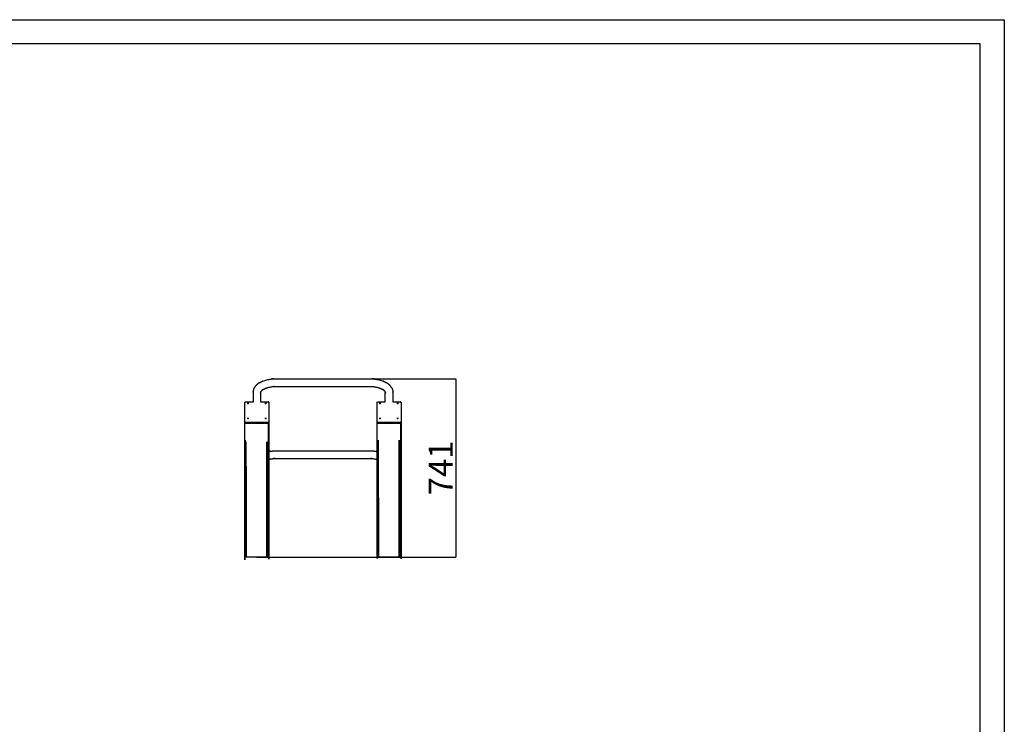
# Model space of a CAD drawing. Units: millimetres. Extents: x 22813 to 31213, y 11926 to 17866.
# Drawn here: x 27118 to 31213, y 14937 to 17866 of the extents above; entities that cross this region are included whole.
import ezdxf

# ---------------------------------------------------------------- set-up
doc = ezdxf.new("R2010")
doc.units = ezdxf.units.MM
doc.header["$MEASUREMENT"] = 0
doc.layers.add('1-建筑轮廓线', color=20, linetype='Continuous', lineweight=20)
doc.layers.add('EBLAYER1', color=7, linetype='Continuous')
doc.styles.add('黒体7', font='arial.ttf')
doc.dimstyles.new('正常1比1尺寸', dxfattribs={"dimtxt": 100, "dimasz": 2.5, "dimexe": 1.25, "dimexo": 0.625, "dimtad": 1, "dimdec": 0, "dimdsep": 46, "dimtxsty": '黒体7', "dimcen": 2.5, "dimclrd": 4, "dimclre": 4, "dimclrt": 3, "dimadec": 0, "dimazin": 0, "dimtfac": 1, "dimtdec": 0, "dimtmove": 0, "dimatfit": 3, "dimfxl": 1, "dimtfillclr": 3, "dimarcsym": 0})

# ---------------------------------------------------------------- blocks, each defined once
blk = doc.blocks.new('*D19')
at = {"layer": '1-建筑轮廓线', "color": 4, "lineweight": -2, "transparency": 16777216}
for p, q in [((28325.7, 16373.5), (28933.5, 16373.5)), ((28932.3, 16371), (28932.3, 15635)), ((28102.7, 15632.5), (28933.5, 15632.5))]:
    blk.add_line(p, q, dxfattribs=at)
at = {"layer": '1-建筑轮廓线', "color": 4, "transparency": 16777216}
for points in [[(28931.9, 16371), (28932.7, 16371), (28932.3, 16373.5)], [(28931.9, 15635), (28932.7, 15635), (28932.3, 15632.5)]]:
    blk.add_solid(points, dxfattribs=at)
at = {"layer": 'Defpoints', "color": 0, "transparency": 16777216}
for p in [(28325.1, 16373.5), (28102.1, 15632.5), (28932.3, 15632.5)]:
    blk.add_point(p, dxfattribs=at)
at = {"layer": '1-建筑轮廓线', "color": 3, "transparency": 16777216, "insert": (28881.5, 16003), "char_height": 100, "attachment_point": 5, "rotation": 90, "style": '黒体7'}
blk.add_mtext('741', dxfattribs=at)

msp = doc.modelspace()

# ---------------------------------------------------------------- linework, layer by layer
for points, knots in [([(28100.6, 16346.1), (28097.1, 16341.2), (28093.6, 16336.3), (28092.7, 16335.2), (28091.9, 16334)], [2, 2, 2, 3, 3, 4, 4, 4]), ([(28113.3, 16356.2), (28107.9, 16352), (28102.6, 16347.8), (28101.6, 16347), (28100.6, 16346.1)], [2, 2, 2, 3, 3, 4, 4, 4]), ([(28113.3, 16356.2), (28120.3, 16359.7), (28127.4, 16363.2), (28128.2, 16363.6), (28129.1, 16363.9), (28137.2, 16366.5), (28145.4, 16369.1), (28154.7, 16370.7), (28164, 16372.4), (28173.8, 16373), (28183.7, 16373.5), (28379.1, 16373.5), (28574.6, 16373.5), (28584.4, 16373), (28594.3, 16372.4), (28603.6, 16370.7), (28612.8, 16369.1), (28621, 16366.5), (28629.2, 16363.9), (28630, 16363.6), (28630.9, 16363.2), (28637.9, 16359.7), (28644.9, 16356.2)], [0, 0, 0, 1, 1, 2, 2, 3, 3, 4, 4, 5, 5, 6, 6, 7, 7, 8, 8, 9, 9, 10, 10, 11, 11, 11]), ([(28140.3, 16334), (28146.4, 16335.9), (28152.5, 16337.9), (28160.1, 16339.2), (28167.6, 16340.6), (28176.1, 16341), (28184.6, 16341.5), (28379.1, 16341.5), (28573.7, 16341.5), (28582.1, 16341), (28590.6, 16340.6), (28598.2, 16339.2), (28605.8, 16337.9), (28611.9, 16335.9), (28618, 16334)], [0.086761, 0.086761, 0.086761, 1, 1, 2, 2, 3, 3, 4, 4, 5, 5, 6, 6, 6.913255, 6.913255, 6.913255]), ([(28657.7, 16346.1), (28656.7, 16347), (28655.7, 16347.8), (28650.3, 16352), (28644.9, 16356.2)], [1, 1, 1, 2, 2, 3, 3, 3]), ([(28666.3, 16334), (28665.5, 16335.2), (28664.7, 16336.3), (28661.2, 16341.2), (28657.7, 16346.1)], [1, 1, 1, 2, 2, 3, 3, 3]), ([(28091.9, 16334), (28091.4, 16332.7), (28090.9, 16331.4), (28089.7, 16326.1), (28088.5, 16320.9), (28088.3, 16319.4), (28088.1, 16318), (28088.1, 16297.8), (28088.1, 16277.7)], [-4, -4, -4, -3, -3, -2, -2, -1, -1, -0.528446, -0.528446, -0.528446]), ([(28130.1, 16328.9), (28130.1, 16328.9), (28130.1, 16328.9), (28127, 16326.4), (28123.9, 16324)], [1.9999895, 1.9999895, 1.9999895, 2, 2, 2.7660965, 2.7660965, 2.7660965]), ([(28666.3, 16334), (28666.8, 16332.7), (28667.4, 16331.4), (28668.6, 16326.1), (28669.8, 16320.9), (28670, 16319.4), (28670.1, 16318), (28670.1, 16297.8), (28670.1, 16277.7)], [-1, -1, -1, 0, 0, 1, 1, 2, 2, 2.471552, 2.471552, 2.471552]), ([(28054.1, 16273.2), (28054.3, 16274.1), (28054.4, 16274.9), (28054.4, 16275), (28054.4, 16275.1), (28054.6, 16275.4), (28054.8, 16275.8)], [0, 0, 0, 1, 1, 2, 2, 2.420286, 2.420286, 2.420286]), ([(28054.1, 16192.8), (28054.1, 16194), (28054.1, 16195.3), (28054.1, 16234.2), (28054.1, 16273.2)], [0, 0, 0, 1, 1, 2, 2, 2]), ([(28151.1, 16277.5), (28151.9, 16277.1), (28152.7, 16276.7), (28153.2, 16276), (28153.6, 16275.3), (28153.8, 16274.4), (28153.9, 16273.6), (28153.9, 16234.6), (28153.9, 16195.7), (28153.8, 16194.8), (28153.6, 16194), (28153.2, 16193.3), (28152.7, 16192.6), (28151.9, 16192.1), (28151.1, 16191.7), (28150.1, 16191.6), (28149.1, 16191.5), (28104.1, 16191.5), (28059.1, 16191.5), (28058.2, 16191.6), (28057.2, 16191.7), (28056.4, 16192.1), (28055.6, 16192.6), (28055.1, 16193.3), (28054.6, 16194), (28054.5, 16194.8), (28054.4, 16195.7), (28054.4, 16234.6), (28054.4, 16273.6), (28054.5, 16274.4), (28054.6, 16275.3), (28055.1, 16276), (28055.6, 16276.7), (28056.4, 16277.1), (28057.2, 16277.5)], [0, 0, 0, 1, 1, 2, 2, 3, 3, 4, 4, 5, 5, 6, 6, 7, 7, 8, 8, 9, 9, 10, 10, 11, 11, 12, 12, 13, 13, 14, 14, 15, 15, 16, 16, 17, 17, 17]), ([(28054.8, 16275.8), (28055.1, 16276.2), (28055.4, 16276.6), (28056.3, 16277.1), (28057.1, 16277.5)], [2.420286, 2.420286, 2.420286, 3, 3, 4, 4, 4]), ([(28057.1, 16277.5), (28057.2, 16277.5), (28057.2, 16277.5), (28058.2, 16277.6), (28059.1, 16277.7), (28073.6, 16277.7), (28088.1, 16277.7)], [-2, -2, -2, -1, -1, 0, 0, 0.32216, 0.32216, 0.32216]), ([(28065.4, 16270.8), (28065.4, 16270.8), (28065.3, 16270.8), (28064.8, 16270.6), (28064.3, 16270.3)], [2.888212, 2.888212, 2.888212, 3, 3, 4, 4, 4]), ([(28068.4, 16271.1), (28067.9, 16271.1), (28067.4, 16271.2), (28066.9, 16271.1), (28066.4, 16271.1)], [0, 0, 0, 1, 1, 2, 2, 2]), ([(28070.5, 16270.3), (28070, 16270.6), (28069.5, 16270.8), (28069.5, 16270.8), (28069.4, 16270.8)], [2, 2, 2, 3, 3, 3.111462, 3.111462, 3.111462]), ([(28120.1, 16277.7), (28134.6, 16277.7), (28149.1, 16277.7), (28150.1, 16277.6), (28151.1, 16277.5), (28151.1, 16277.5), (28151.1, 16277.5)], [0.677846, 0.677846, 0.677846, 1, 1, 2, 2, 3, 3, 3]), ([(28138.7, 16270.8), (28138.6, 16270.8), (28138.6, 16270.8), (28138.1, 16270.6), (28137.6, 16270.3)], [2.888212, 2.888212, 2.888212, 3, 3, 4, 4, 4]), ([(28141.7, 16271.1), (28141.2, 16271.1), (28140.7, 16271.2), (28140.2, 16271.1), (28139.7, 16271.1)], [0, 0, 0, 1, 1, 2, 2, 2]), ([(28143.8, 16270.3), (28143.3, 16270.6), (28142.8, 16270.8), (28142.8, 16270.8), (28142.7, 16270.8)], [2, 2, 2, 3, 3, 3.111462, 3.111462, 3.111462]), ([(28153.4, 16275.8), (28153.1, 16276.2), (28152.8, 16276.6), (28152, 16277.1), (28151.1, 16277.5)], [2.420286, 2.420286, 2.420286, 3, 3, 4, 4, 4]), ([(28154.1, 16273.2), (28154, 16274.1), (28153.9, 16274.9), (28153.8, 16275), (28153.8, 16275.1), (28153.6, 16275.4), (28153.4, 16275.8)], [0, 0, 0, 1, 1, 2, 2, 2.420286, 2.420286, 2.420286]), ([(28154.1, 16273.2), (28154.1, 16234.2), (28154.1, 16195.3), (28154.1, 16194), (28154.1, 16192.8)], [1, 1, 1, 2, 2, 3, 3, 3]), ([(28604.1, 16273.2), (28604.3, 16274.1), (28604.4, 16274.9), (28604.4, 16275), (28604.4, 16275.1), (28604.6, 16275.4), (28604.8, 16275.8)], [0, 0, 0, 1, 1, 2, 2, 2.420354, 2.420354, 2.420354]), ([(28604.1, 16192.8), (28604.1, 16194), (28604.1, 16195.3), (28604.1, 16234.2), (28604.1, 16273.2)], [0, 0, 0, 1, 1, 2, 2, 2]), ([(28701.1, 16277.5), (28701.9, 16277.1), (28702.7, 16276.7), (28703.2, 16276), (28703.6, 16275.3), (28703.8, 16274.4), (28703.9, 16273.6), (28703.9, 16234.6), (28703.9, 16195.7), (28703.8, 16194.8), (28703.6, 16194), (28703.2, 16193.3), (28702.7, 16192.6), (28701.9, 16192.1), (28701.1, 16191.7), (28700.1, 16191.6), (28699.1, 16191.5), (28654.1, 16191.5), (28609.1, 16191.5), (28608.2, 16191.6), (28607.2, 16191.7), (28606.4, 16192.1), (28605.6, 16192.6), (28605.1, 16193.3), (28604.6, 16194), (28604.5, 16194.8), (28604.4, 16195.7), (28604.4, 16234.6), (28604.4, 16273.6), (28604.5, 16274.4), (28604.6, 16275.3), (28605.1, 16276), (28605.6, 16276.7), (28606.4, 16277.1), (28607.2, 16277.5)], [0, 0, 0, 1, 1, 2, 2, 3, 3, 4, 4, 5, 5, 6, 6, 7, 7, 8, 8, 9, 9, 10, 10, 11, 11, 12, 12, 13, 13, 14, 14, 15, 15, 16, 16, 17, 17, 17]), ([(28604.8, 16275.8), (28605.1, 16276.2), (28605.4, 16276.6), (28606.3, 16277.1), (28607.1, 16277.5)], [2.420354, 2.420354, 2.420354, 3, 3, 4, 4, 4]), ([(28607.1, 16277.5), (28607.2, 16277.5), (28607.2, 16277.5), (28608.2, 16277.6), (28609.1, 16277.7), (28623.6, 16277.7), (28638.1, 16277.7)], [-2, -2, -2, -1, -1, 0, 0, 0.322163, 0.322163, 0.322163]), ([(28614.2, 16270.8), (28614.1, 16270.8), (28614.1, 16270.8), (28613.6, 16270.6), (28613.1, 16270.3)], [2.888196, 2.888196, 2.888196, 3, 3, 4, 4, 4]), ([(28617.2, 16271.1), (28616.7, 16271.1), (28616.2, 16271.2), (28615.7, 16271.1), (28615.2, 16271.1)], [0, 0, 0, 1, 1, 2, 2, 2]), ([(28619.3, 16270.3), (28618.8, 16270.6), (28618.3, 16270.8), (28618.3, 16270.8), (28618.2, 16270.8)], [2, 2, 2, 3, 3, 3.111502, 3.111502, 3.111502]), ([(28670.1, 16277.7), (28684.6, 16277.7), (28699.1, 16277.7), (28700.1, 16277.6), (28701.1, 16277.5), (28701.1, 16277.5), (28701.1, 16277.5)], [0.677843, 0.677843, 0.677843, 1, 1, 2, 2, 3, 3, 3]), ([(28687.5, 16270.8), (28687.4, 16270.8), (28687.4, 16270.8), (28686.9, 16270.6), (28686.4, 16270.3)], [2.888175, 2.888175, 2.888175, 3, 3, 4, 4, 4]), ([(28690.5, 16271.1), (28690, 16271.1), (28689.5, 16271.2), (28689, 16271.1), (28688.5, 16271.1)], [0, 0, 0, 1, 1, 2, 2, 2]), ([(28692.6, 16270.3), (28692.1, 16270.6), (28691.6, 16270.8), (28691.5, 16270.8), (28691.5, 16270.8)], [2, 2, 2, 3, 3, 3.111502, 3.111502, 3.111502]), ([(28703.4, 16275.8), (28703.1, 16276.2), (28702.8, 16276.6), (28702, 16277.1), (28701.1, 16277.5)], [2.420286, 2.420286, 2.420286, 3, 3, 4, 4, 4]), ([(28704.1, 16273.2), (28704, 16274.1), (28703.9, 16274.9), (28703.8, 16275), (28703.8, 16275.1), (28703.6, 16275.4), (28703.4, 16275.8)], [0, 0, 0, 1, 1, 2, 2, 2.420286, 2.420286, 2.420286]), ([(28704.1, 16273.2), (28704.1, 16234.2), (28704.1, 16195.3), (28704.1, 16194), (28704.1, 16192.8)], [1, 1, 1, 2, 2, 3, 3, 3]), ([(28054.1, 16192.8), (28054.3, 16191.9), (28054.4, 16191), (28054.4, 16190.9), (28054.4, 16190.8), (28054.9, 16190.1), (28055.4, 16189.4)], [0, 0, 0, 1, 1, 2, 2, 2.999789, 2.999789, 2.999789]), ([(28154.1, 16038.8), (28154.1, 15835.6), (28154.1, 15632.5), (28154.1, 15632.5), (28154, 15632.5), (28153.8, 15632.5), (28153.6, 15632.5), (28153.2, 15632.5), (28152.8, 15632.5), (28152.2, 15632.5), (28151.6, 15632.5), (28150.8, 15632.5), (28150, 15632.5), (28149.1, 15632.5), (28148.1, 15632.5), (28147.1, 15632.5), (28146.1, 15632.5), (28145.1, 15632.5), (28144.1, 15632.5), (28104.1, 15632.5), (28064.1, 15632.5), (28063.1, 15632.5), (28062.1, 15632.5), (28061.1, 15632.5), (28060.1, 15632.5), (28059.2, 15632.5), (28058.2, 15632.5), (28057.4, 15632.5), (28056.6, 15632.5), (28056, 15632.5), (28055.4, 15632.5), (28055, 15632.5), (28054.6, 15632.5), (28054.4, 15632.5), (28054.2, 15632.5), (28054.2, 15632.5), (28054.1, 15632.5), (28054.1, 15912.6), (28054.1, 16192.8)], [-17.670718, -17.670718, -17.670718, -17, -17, -16, -16, -15, -15, -14, -14, -13, -13, -12, -12, -11, -11, -10, -10, -9, -9, -8, -8, -7, -7, -6, -6, -5, -5, -4, -4, -3, -3, -2, -2, -1, -1, 0, 0, 0.924942, 0.924942, 0.924942]), ([(28055.4, 16189.4), (28055.4, 16189.4), (28055.4, 16189.5), (28055.4, 16190.8), (28055.4, 16192), (28055.4, 16192.1), (28055.4, 16192.3), (28055.5, 16192.4), (28055.6, 16192.6)], [1, 1, 1, 2, 2, 3, 3, 4, 4, 5, 5, 5]), ([(28151.1, 16188.2), (28150.1, 16188.1), (28149.1, 16188), (28104.1, 16188), (28059.1, 16188), (28058.1, 16188.1), (28057.1, 16188.2), (28056.9, 16188.3), (28056.6, 16188.5)], [0, 0, 0, 1, 1, 2, 2, 3, 3, 3.283249, 3.283249, 3.283249]), ([(28151.1, 16188.5), (28150.1, 16188.4), (28149.1, 16188.3), (28104.1, 16188.3), (28059.1, 16188.3), (28058.1, 16188.4), (28057.1, 16188.5)], [3, 3, 3, 4, 4, 5, 5, 6, 6, 6]), ([(28059.1, 16188.3), (28059.1, 16188.3), (28059.1, 16188.3), (28104.1, 16188.3), (28149.1, 16188.3), (28149.1, 16188.3), (28149.1, 16188.3)], [-0.00655, -0.00655, -0.00655, 0, 0, 1, 1, 1.006854, 1.006854, 1.006854]), ([(28065.4, 16208.5), (28065.4, 16208.4), (28065.3, 16208.4), (28064.8, 16208.2), (28064.3, 16208)], [2.888212, 2.888212, 2.888212, 3, 3, 4, 4, 4]), ([(28068.4, 16208.8), (28067.9, 16208.8), (28067.4, 16208.8), (28066.9, 16208.8), (28066.4, 16208.8)], [0, 0, 0, 1, 1, 2, 2, 2]), ([(28070.5, 16208), (28070, 16208.2), (28069.5, 16208.4), (28069.5, 16208.4), (28069.4, 16208.5)], [2, 2, 2, 3, 3, 3.111462, 3.111462, 3.111462]), ([(28138.7, 16208.5), (28138.6, 16208.4), (28138.6, 16208.4), (28138.1, 16208.2), (28137.6, 16208)], [2.888212, 2.888212, 2.888212, 3, 3, 4, 4, 4]), ([(28141.7, 16208.8), (28141.2, 16208.8), (28140.7, 16208.8), (28140.2, 16208.8), (28139.7, 16208.8)], [0, 0, 0, 1, 1, 2, 2, 2]), ([(28143.8, 16208), (28143.3, 16208.2), (28142.8, 16208.4), (28142.8, 16208.4), (28142.7, 16208.5)], [2, 2, 2, 3, 3, 3.111462, 3.111462, 3.111462]), ([(28151.7, 16188.5), (28151.4, 16188.4), (28151.1, 16188.2), (28151.1, 16149.7), (28151.1, 16111.1)], [2.655576, 2.655576, 2.655576, 3, 3, 4, 4, 4]), ([(28152.7, 16192.6), (28152.8, 16192.4), (28152.8, 16192.3), (28152.9, 16192.1), (28152.9, 16192), (28152.9, 16190.8), (28152.9, 16189.5), (28152.9, 16189.4), (28152.8, 16189.4)], [0, 0, 0, 1, 1, 2, 2, 3, 3, 4, 4, 4]), ([(28154.1, 16192.8), (28154, 16191.9), (28153.9, 16191), (28153.8, 16190.9), (28153.8, 16190.8), (28153.3, 16190.1), (28152.8, 16189.4)], [0, 0, 0, 1, 1, 2, 2, 3, 3, 3]), ([(28154.1, 16192.8), (28154.1, 16191), (28154.1, 16189.2), (28154.1, 16153.8), (28154.1, 16118.5)], [-0.041652, -0.041652, -0.041652, 0, 0, 1, 1, 1]), ([(28604.1, 16192.8), (28604.3, 16191.9), (28604.4, 16191), (28604.4, 16190.9), (28604.4, 16190.8), (28604.5, 16190.7), (28604.6, 16190.5)], [0, 0, 0, 1, 1, 2, 2, 2.209731, 2.209731, 2.209731]), ([(28605.4, 16189.4), (28605.4, 16189.4), (28605.4, 16189.5), (28605.4, 16190.8), (28605.4, 16192), (28605.4, 16192.1), (28605.4, 16192.3), (28605.5, 16192.4), (28605.6, 16192.6)], [1, 1, 1, 2, 2, 3, 3, 4, 4, 5, 5, 5]), ([(28701.1, 16188.2), (28700.1, 16188.1), (28699.1, 16188), (28654.1, 16188), (28609.1, 16188), (28608.1, 16188.1), (28607.1, 16188.2), (28606.2, 16188.7), (28605.4, 16189.1)], [0, 0, 0, 1, 1, 2, 2, 3, 3, 4, 4, 4]), ([(28609.1, 16188.3), (28609.1, 16188.3), (28609.1, 16188.3), (28608.1, 16188.4), (28607.1, 16188.5)], [4.999996, 4.999996, 4.999996, 5, 5, 6, 6, 6]), ([(28609.1, 16188.3), (28609.1, 16188.3), (28609.1, 16188.3), (28654.1, 16188.3), (28699.1, 16188.3), (28699.1, 16188.3), (28699.1, 16188.3)], [-0.00655, -0.00655, -0.00655, 0, 0, 1, 1, 1.006554, 1.006554, 1.006554]), ([(28701.1, 16188.5), (28700.1, 16188.4), (28699.1, 16188.3), (28654.6, 16188.3), (28610.1, 16188.3)], [3, 3, 3, 4, 4, 4.989055, 4.989055, 4.989055]), ([(28614.2, 16208.5), (28614.1, 16208.4), (28614.1, 16208.4), (28613.6, 16208.2), (28613.1, 16208)], [2.888196, 2.888196, 2.888196, 3, 3, 4, 4, 4]), ([(28617.2, 16208.8), (28616.7, 16208.8), (28616.2, 16208.8), (28615.7, 16208.8), (28615.2, 16208.8)], [0, 0, 0, 1, 1, 2, 2, 2]), ([(28619.3, 16208), (28618.8, 16208.2), (28618.3, 16208.4), (28618.3, 16208.4), (28618.2, 16208.5)], [2, 2, 2, 3, 3, 3.111502, 3.111502, 3.111502]), ([(28687.5, 16208.5), (28687.4, 16208.4), (28687.4, 16208.4), (28686.9, 16208.2), (28686.4, 16208)], [2.888175, 2.888175, 2.888175, 3, 3, 4, 4, 4]), ([(28690.5, 16208.8), (28690, 16208.8), (28689.5, 16208.8), (28689, 16208.8), (28688.5, 16208.8)], [0, 0, 0, 1, 1, 2, 2, 2]), ([(28692.6, 16208), (28692.1, 16208.2), (28691.6, 16208.4), (28691.5, 16208.4), (28691.5, 16208.5)], [2, 2, 2, 3, 3, 3.111502, 3.111502, 3.111502]), ([(28702.9, 16189.1), (28702, 16188.7), (28701.1, 16188.2), (28701.1, 16149.7), (28701.1, 16111.1)], [2, 2, 2, 3, 3, 4, 4, 4]), ([(28702.7, 16192.6), (28702.8, 16192.4), (28702.8, 16192.3), (28702.9, 16192.1), (28702.9, 16192), (28702.9, 16190.8), (28702.9, 16189.5), (28702.9, 16189.4), (28702.8, 16189.4)], [0, 0, 0, 1, 1, 2, 2, 3, 3, 4, 4, 4]), ([(28704.1, 16192.8), (28704, 16191.9), (28703.9, 16191), (28703.8, 16190.9), (28703.8, 16190.8), (28703.7, 16190.7), (28703.6, 16190.5)], [0, 0, 0, 1, 1, 2, 2, 2.210093, 2.210093, 2.210093]), ([(28704.1, 16192.8), (28704.1, 16191), (28704.1, 16189.2), (28704.1, 16153.8), (28704.1, 16118.5)], [-0.041652, -0.041652, -0.041652, 0, 0, 1, 1, 1]), ([(28054.3, 16118.5), (28054.5, 15875.5), (28054.6, 15632.5), (28054.6, 15875.5), (28054.6, 16118.5)], [0.199066, 0.199066, 0.199066, 1, 1, 1.79962, 1.79962, 1.79962]), ([(28054.8, 16118.5), (28055.1, 15875.5), (28055.4, 15632.5), (28055.4, 15872.2), (28055.4, 16111.9)], [2.20038, 2.20038, 2.20038, 3, 3, 3.787664, 3.787664, 3.787664]), ([(28055.7, 16111.8), (28056.1, 15872.1), (28056.6, 15632.5), (28056.6, 15871.9), (28056.6, 16111.3)], [4.212545, 4.212545, 4.212545, 5, 5, 5.785631, 5.785631, 5.785631]), ([(28057, 16111.2), (28057.6, 15871.8), (28058.2, 15632.5), (28058.2, 15871.7), (28058.2, 16111)], [6.21465, 6.21465, 6.21465, 7, 7, 7.784243, 7.784243, 7.784243]), ([(28058.6, 16110.9), (28059.4, 15871.7), (28060.1, 15632.5), (28060.1, 15871.7), (28060.1, 16110.9)], [8.21583, 8.21583, 8.21583, 9, 9, 9.783585, 9.783585, 9.783585]), ([(28146.6, 16110.9), (28147.4, 15871.7), (28148.1, 15632.5), (28148.1, 15871.7), (28148.1, 16110.9)], [1.21667, 1.21667, 1.21667, 2, 2, 2.783586, 2.783586, 2.783586]), ([(28148.5, 16110.9), (28149.3, 15871.7), (28150, 15632.5), (28150, 15871.7), (28150, 16111)], [3.216414, 3.216414, 3.216414, 4, 4, 4.784243, 4.784243, 4.784243]), ([(28150.4, 16111), (28151, 15871.7), (28151.6, 15632.5), (28151.6, 15871.9), (28151.6, 16111.3)], [5.215694, 5.215694, 5.215694, 6, 6, 6.785631, 6.785631, 6.785631]), ([(28151.9, 16111.5), (28152.4, 15872), (28152.8, 15632.5), (28152.8, 15875.5), (28152.8, 16118.5)], [7.214158, 7.214158, 7.214158, 8, 8, 8.798387, 8.798387, 8.798387]), ([(28153, 16118.5), (28153.3, 15875.5), (28153.6, 15632.5), (28153.6, 15875.5), (28153.6, 16118.5)], [9.201613, 9.201613, 9.201613, 10, 10, 10.79962, 10.79962, 10.79962]), ([(28704.1, 16118.5), (28704.1, 15875.5), (28704.1, 15632.5), (28704.1, 15632.5), (28704, 15632.5), (28703.8, 15632.5), (28703.6, 15632.5), (28703.2, 15632.5), (28702.8, 15632.5), (28702.2, 15632.5), (28701.6, 15632.5), (28700.8, 15632.5), (28700, 15632.5), (28699.1, 15632.5), (28698.1, 15632.5), (28697.1, 15632.5), (28696.1, 15632.5), (28695.1, 15632.5), (28694.1, 15632.5), (28654.1, 15632.5), (28614.1, 15632.5), (28613.1, 15632.5), (28612.1, 15632.5), (28611.1, 15632.5), (28610.1, 15632.5), (28609.2, 15632.5), (28608.2, 15632.5), (28607.4, 15632.5), (28606.6, 15632.5), (28606, 15632.5), (28605.4, 15632.5), (28605, 15632.5), (28604.6, 15632.5), (28604.4, 15632.5), (28604.2, 15632.5), (28604.2, 15632.5), (28604.1, 15632.5), (28604.1, 15835.6), (28604.1, 16038.8)], [-17.802277, -17.802277, -17.802277, -17, -17, -16, -16, -15, -15, -14, -14, -13, -13, -12, -12, -11, -11, -10, -10, -9, -9, -8, -8, -7, -7, -6, -6, -5, -5, -4, -4, -3, -3, -2, -2, -1, -1, 0, 0, 0.670718, 0.670718, 0.670718]), ([(28604.3, 16118.5), (28604.5, 15875.5), (28604.6, 15632.5), (28604.6, 15875.5), (28604.6, 16118.5)], [0.199066, 0.199066, 0.199066, 1, 1, 1.79962, 1.79962, 1.79962]), ([(28604.8, 16118.5), (28605.1, 15875.5), (28605.4, 15632.5), (28605.4, 15875.5), (28605.4, 16118.5)], [2.20038, 2.20038, 2.20038, 3, 3, 3.798387, 3.798387, 3.798387]), ([(28605.7, 16118.5), (28606.1, 15875.5), (28606.6, 15632.5), (28606.6, 15875.5), (28606.6, 16118.5)], [4.201613, 4.201613, 4.201613, 5, 5, 5.797325, 5.797325, 5.797325]), ([(28607, 16118.5), (28607.6, 15875.5), (28608.2, 15632.5), (28608.2, 15875.5), (28608.2, 16118.5)], [6.202675, 6.202675, 6.202675, 7, 7, 7.796528, 7.796528, 7.796528]), ([(28608.6, 16118.5), (28609.4, 15875.5), (28610.1, 15632.5), (28610.1, 15875.5), (28610.1, 16118.5)], [8.203472, 8.203472, 8.203472, 9, 9, 9.796022, 9.796022, 9.796022]), ([(28696.6, 16118.5), (28697.3, 15875.5), (28698.1, 15632.5), (28698.1, 15875.5), (28698.1, 16118.5)], [1.204237, 1.204237, 1.204237, 2, 2, 2.796022, 2.796022, 2.796022]), ([(28698.5, 16118.5), (28699.3, 15875.5), (28700, 15632.5), (28700, 15875.5), (28700, 16118.5)], [3.203978, 3.203978, 3.203978, 4, 4, 4.796528, 4.796528, 4.796528]), ([(28700.3, 16118.5), (28701, 15875.5), (28701.6, 15632.5), (28701.6, 15875.5), (28701.6, 16118.5)], [5.203472, 5.203472, 5.203472, 6, 6, 6.797325, 6.797325, 6.797325]), ([(28701.9, 16118.5), (28702.4, 15875.5), (28702.8, 15632.5), (28702.8, 15875.5), (28702.8, 16118.5)], [7.202675, 7.202675, 7.202675, 8, 8, 8.798387, 8.798387, 8.798387]), ([(28703, 16118.5), (28703.3, 15875.5), (28703.6, 15632.5), (28703.6, 15875.5), (28703.6, 16118.5)], [9.201613, 9.201613, 9.201613, 10, 10, 10.79962, 10.79962, 10.79962]), ([(28154.1, 16071.3), (28159, 16072.1), (28164, 16073), (28173.8, 16073.6), (28183.7, 16074.2), (28379.1, 16074.2), (28574.6, 16074.2), (28584.4, 16073.6), (28594.3, 16073), (28599.2, 16072.1), (28604.1, 16071.3)], [3.469371, 3.469371, 3.469371, 4, 4, 5, 5, 6, 6, 7, 7, 7.530665, 7.530665, 7.530665]), ([(28154.1, 16038.8), (28160.9, 16040), (28167.6, 16041.2), (28176.1, 16041.7), (28184.6, 16042.2), (28379.1, 16042.2), (28573.7, 16042.2), (28582.1, 16041.7), (28590.6, 16041.2), (28597.4, 16040), (28604.1, 16038.8)], [1.107534, 1.107534, 1.107534, 2, 2, 3, 3, 4, 4, 5, 5, 5.892489, 5.892489, 5.892489])]:
    msp.add_open_spline(points, degree=2, knots=knots)
for points in [[(28119.8, 16314.2), (28120, 16315), (28120.1, 16315.7)], [(28120.1, 16315.7), (28120.6, 16318), (28121.2, 16320.2)], [(28120.1, 16277.7), (28120.1, 16296.7), (28120.1, 16315.7)], [(28123.9, 16324), (28122.5, 16322.1), (28121.2, 16320.2)], [(28123.9, 16324), (28123.8, 16323.9), (28123.8, 16323.9)], [(28130.1, 16328.9), (28135.2, 16331.4), (28140.3, 16334)], [(28139.1, 16333.6), (28139.7, 16333.8), (28140.3, 16334)], [(28618, 16334), (28618.5, 16333.8), (28619.1, 16333.6)], [(28618, 16334), (28623, 16331.4), (28628.1, 16328.9)], [(28634.4, 16324), (28631.3, 16326.4), (28628.1, 16328.9)], [(28634.4, 16323.9), (28634.4, 16323.9), (28634.4, 16324)], [(28637.1, 16320.2), (28635.7, 16322.1), (28634.4, 16324)], [(28637.1, 16320.2), (28637.6, 16318), (28638.1, 16315.7)], [(28638.1, 16315.7), (28638.3, 16315), (28638.5, 16314.2)], [(28638.1, 16277.7), (28638.1, 16296.7), (28638.1, 16315.7)], [(28054.1, 16275.8), (28054.5, 16275.8), (28054.8, 16275.8)], [(28054.1, 16273.2), (28054.1, 16274.5), (28054.1, 16275.8)], [(28055.6, 16276.7), (28055.5, 16276.7), (28055.4, 16276.6)], [(28065.5, 16270.8), (28066, 16271), (28066.4, 16271.1)], [(28068.4, 16271.1), (28068.9, 16271), (28069.3, 16270.8)], [(28088.1, 16277.7), (28088.1, 16276.7), (28088.1, 16275.8)], [(28120.1, 16275.8), (28120.1, 16276.7), (28120.1, 16277.7)], [(28138.8, 16270.8), (28139.3, 16271), (28139.7, 16271.1)], [(28141.7, 16271.1), (28142.1, 16271), (28142.6, 16270.8)], [(28152.7, 16276.7), (28152.8, 16276.7), (28152.8, 16276.6)], [(28153.4, 16275.8), (28153.8, 16275.8), (28154.1, 16275.8)], [(28154.1, 16275.8), (28154.1, 16274.5), (28154.1, 16273.2)], [(28604.1, 16275.8), (28604.5, 16275.8), (28604.8, 16275.8)], [(28604.1, 16273.2), (28604.1, 16274.5), (28604.1, 16275.8)], [(28605.6, 16276.7), (28605.5, 16276.7), (28605.4, 16276.6)], [(28614.3, 16270.8), (28614.8, 16271), (28615.2, 16271.1)], [(28617.2, 16271.1), (28617.6, 16271), (28618.1, 16270.8)], [(28687.6, 16270.8), (28688, 16271), (28688.5, 16271.1)], [(28690.5, 16271.1), (28690.9, 16271), (28691.4, 16270.8)], [(28702.7, 16276.7), (28702.8, 16276.7), (28702.8, 16276.6)], [(28703.4, 16275.8), (28703.8, 16275.8), (28704.1, 16275.8)], [(28704.1, 16275.8), (28704.1, 16274.5), (28704.1, 16273.2)], [(28054.1, 16189.2), (28055, 16189.2), (28055.8, 16189.2)], [(28055.8, 16189.2), (28056.5, 16188.8), (28057.1, 16188.5)], [(28057.2, 16188.5), (28057.2, 16188.5), (28057.2, 16188.5)], [(28065.5, 16208.5), (28066, 16208.6), (28066.4, 16208.8)], [(28068.4, 16208.8), (28068.9, 16208.6), (28069.3, 16208.5)], [(28138.8, 16208.5), (28139.3, 16208.6), (28139.7, 16208.8)], [(28141.7, 16208.8), (28142.1, 16208.6), (28142.6, 16208.5)], [(28152.5, 16189.2), (28151.8, 16188.8), (28151.1, 16188.5)], [(28151.1, 16188.5), (28151.1, 16188.5), (28151.1, 16188.5)], [(28151.1, 16188.2), (28151.5, 16173.8), (28151.8, 16159.4)], [(28152.5, 16189.2), (28153.3, 16189.2), (28154.1, 16189.2)], [(28604.1, 16071.3), (28604.1, 16132), (28604.1, 16192.8)], [(28604.1, 16189.2), (28605, 16189.2), (28605.8, 16189.2)], [(28605.8, 16189.2), (28606.5, 16188.8), (28607.1, 16188.5)], [(28607.2, 16188.5), (28607.2, 16188.5), (28607.2, 16188.5)], [(28614.3, 16208.5), (28614.8, 16208.6), (28615.2, 16208.8)], [(28617.2, 16208.8), (28617.6, 16208.6), (28618.1, 16208.5)], [(28687.6, 16208.5), (28688, 16208.6), (28688.5, 16208.8)], [(28690.5, 16208.8), (28690.9, 16208.6), (28691.4, 16208.5)], [(28702.5, 16189.2), (28701.8, 16188.8), (28701.1, 16188.5)], [(28701.1, 16188.5), (28701.1, 16188.5), (28701.1, 16188.5)], [(28701.1, 16188.2), (28702, 16150.8), (28702.8, 16113.5)], [(28702.5, 16189.2), (28703.3, 16189.2), (28704.1, 16189.2)], [(28146.1, 15632.5), (28146.1, 15871.7), (28146.1, 16110.9)], [(28154.1, 16118.5), (28154.1, 16094.9), (28154.1, 16071.3)], [(28696.1, 15632.5), (28696.1, 15875.5), (28696.1, 16118.5)], [(28154.1, 16071.3), (28154.1, 16055), (28154.1, 16038.8)], [(28604.1, 16038.8), (28604.1, 16055), (28604.1, 16071.3)]]:
    msp.add_open_spline(points, degree=2)
at = {"layer": 'EBLAYER1', "linetype": 'Continuous'}
for p, q in [((22813, 17865.9), (31213, 17865.9)), ((31213, 17865.9), (31213, 11925.9))]:
    msp.add_line(p, q, dxfattribs=at)
at = {"layer": 'EBLAYER1', "linetype": 'Continuous', "lineweight": 25}
for p, q in [((31113, 17765.9), (27013, 17765.9)), ((31113, 12025.9), (31113, 17765.9))]:
    msp.add_line(p, q, dxfattribs=at)

# ---------------------------------------------------------------- dimensions: what is measured, and where the dimension line sits
at = {"layer": '1-建筑轮廓线'}
dim = msp.add_linear_dim(base=(28932.3, 15632.5), p1=(28325.1, 16373.5), p2=(28102.1, 15632.5), angle=90, dimstyle='正常1比1尺寸', dxfattribs=at)
dim.commit()
dim.dimension.update_dxf_attribs({"geometry": '*D19', "text_midpoint": (28881.5, 16003)})

doc.saveas('drawing.dxf')
